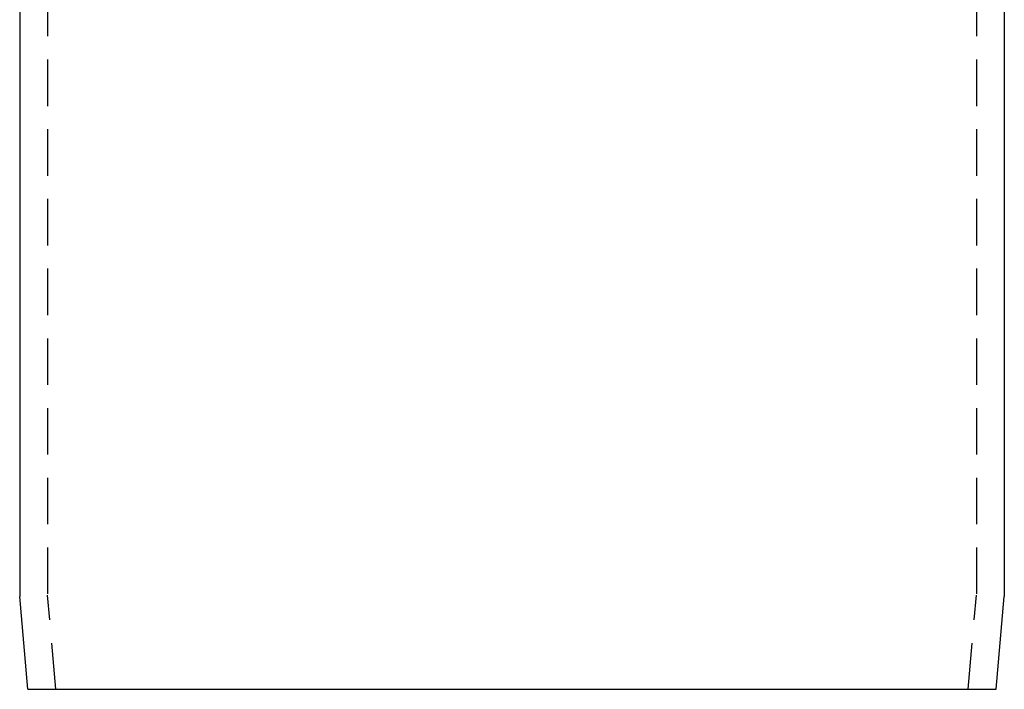
# Model space of a CAD drawing. Extents: x -26 to 65, y -31 to 184.
# Drawn here: x -26 to 27, y 40 to 76 of the extents above; entities that cross this region are included whole.
import ezdxf

# ---------------------------------------------------------------- set-up
doc = ezdxf.new("R2010")
doc.units = 0
doc.header["$LTSCALE"] = 10
doc.linetypes.add('VERDECKT', pattern=[0.375, 0.25, -0.125])
doc.layers.get('0').update_dxf_attribs({"linetype": 'CONTINUOUS'})
doc.layers.get('DEFPOINTS').update_dxf_attribs({"linetype": 'CONTINUOUS'})

# ---------------------------------------------------------------- blocks, each defined once
blk = doc.blocks.new('A$C78673D2A')
at = {"color": 3, "linetype": 'CONTINUOUS', "extrusion": (0, 1, -2e-16)}
for p, q in [((-26.5, 63.883), (-26.5, 5)), ((26.5, 63.883), (26.5, 5)), ((-26.063, 0), (-26.5, 5)), ((26.063, 0), (26.5, 5)), ((-26.063, 0), (26.063, 0))]:
    blk.add_line(p, q, dxfattribs=at)
at = {"color": 1, "linetype": 'VERDECKT', "extrusion": (0, 1, -2e-16)}
for p, q in [((-25, 63.883), (-25, 5.065)), ((25, 63.883), (25, 5.065)), ((-24.557, 0), (-25, 5.065)), ((24.557, 0), (25, 5.065))]:
    blk.add_line(p, q, dxfattribs=at)

msp = doc.modelspace()

# ---------------------------------------------------------------- block references
at = {"layer": 'DEFPOINTS'}
msp.add_blockref('A$C78673D2A', (0, 40.224), dxfattribs=at)

doc.saveas('drawing.dxf')
